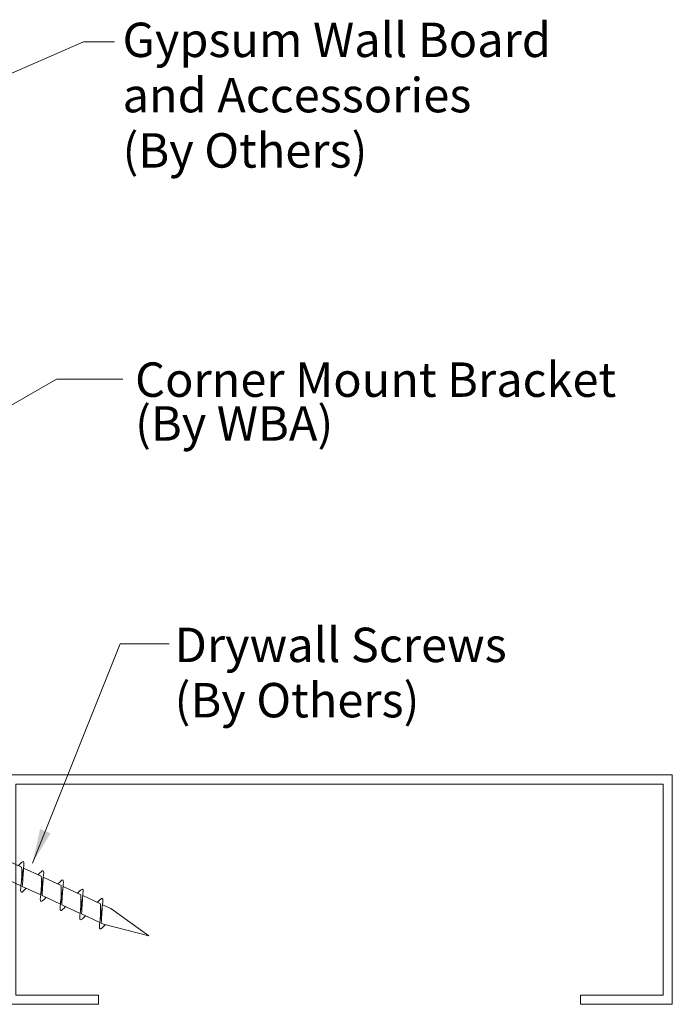
# Model space of a CAD drawing. Units: inches. Extents: x 4 to 175, y -15 to 245.
# Drawn here: x 27 to 30, y 10 to 15 of the extents above; entities that cross this region are included whole.
import ezdxf
from ezdxf.enums import TextEntityAlignment as Align

# ---------------------------------------------------------------- set-up
doc = ezdxf.new("R2010")
doc.units = ezdxf.units.IN
doc.header["$MEASUREMENT"] = 0
doc.layers.get('0').update_dxf_attribs({"lineweight": 5})
for name, color, linetype, lineweight in [('Dims-vp1', 7, 'Continuous', 5), ('Text', 7, 'Continuous', 5), ('~WALLS', 7, 'Continuous', 5)]:
    doc.layers.add(name, color=color, linetype=linetype, lineweight=lineweight)
doc.styles.add('arail', font='arial.ttf')
doc.styles.get("Standard").update_dxf_attribs({"font": 'arial.ttf'})
doc.dimstyles.new('half', dxfattribs={"dimscale": 2, "dimtxt": 0.09375, "dimasz": 0.09375, "dimexe": 0.0625, "dimexo": 0.03125, "dimgap": 0.03125, "dimtad": 1, "dimdec": 5, "dimzin": 7, "dimdsep": 46, "dimlunit": 4, "dimtxsty": 'arail', "dimcen": 0, "dimclrd": 256, "dimclre": 256, "dimclrt": 7, "dimadec": 0, "dimazin": 0, "dimtfac": 1, "dimtdec": 5, "dimtmove": 0, "dimatfit": 3, "dimfxl": 1, "dimfrac": 2, "dimtolj": 1, "dimtzin": 0, "dimlwd": -1, "dimlwe": -1, "dimarcsym": 0})

# ---------------------------------------------------------------- blocks, each defined once
blk = doc.blocks.new('METSTUD')
for p, q in [((-1.25, 0), (0, 0)), ((-1.25, 0), (-1.25, -0.5)), ((0, 0), (0, -3.625)), ((-1.2, -0.05), (-0.05, -0.05)), ((-1.2, -0.05), (-1.2, -0.5)), ((-0.05, -0.05), (-0.05, -3.575)), ((-1.25, -0.5), (-1.2, -0.5)), ((-1.25, -3.625), (-1.25, -3.125)), ((-1.2, -3.125), (-1.25, -3.125)), ((-1.2, -3.575), (-1.2, -3.125)), ((-0.05, -3.575), (-1.2, -3.575)), ((0, -3.625), (-1.25, -3.625))]:
    blk.add_line(p, q)
blk = doc.blocks.new('drywallscrew1-5')
at = {"linetype": 'Continuous'}
for p, q in [((-0.1454, 0.0004), (-0.0311, 0.0004)), ((-0.0311, 0.0004), (-0.0311, -0.0152)), ((0.0314, 0.0004), (0.0314, -0.0152)), ((0.0314, 0.0004), (0.1457, 0.0004)), ((-0.1561, -0.0152), (-0.0311, -0.0152)), ((-0.0246, -0.0686), (-0.0311, -0.0152)), ((0.0249, -0.0686), (0.0314, -0.0152)), ((0.0314, -0.0152), (0.1564, -0.0152)), ((-0.0246, -0.0686), (0.0249, -0.0686)), ((-0.0467, -0.1871), (-0.0467, -0.2307)), ((-0.0467, -0.2307), (0.047, -0.2027)), ((0.047, -0.1871), (0.047, -0.1907)), ((0.047, -0.2027), (0.047, -0.3092)), ((-0.0467, -0.2388), (-0.0467, -0.3492)), ((-0.0467, -0.3492), (0.047, -0.3212)), ((0.047, -0.3212), (0.047, -0.4277)), ((-0.0467, -0.3572), (-0.0467, -0.4676)), ((-0.0467, -0.4676), (0.047, -0.4396)), ((-0.0467, -0.4757), (-0.0467, -0.5861)), ((0.047, -0.4396), (0.047, -0.5461)), ((-0.0467, -0.5861), (0.047, -0.5581)), ((0.047, -0.5581), (0.047, -0.6646)), ((-0.0467, -0.5942), (-0.0467, -0.8231)), ((-0.0467, -0.7046), (0.047, -0.6766)), ((0.047, -0.6766), (0.047, -0.7831)), ((-0.0467, -0.8231), (0.047, -0.7951)), ((0.047, -0.7951), (0.047, -0.9016)), ((-0.0467, -0.8312), (-0.0467, -0.9416)), ((-0.0467, -0.9416), (0.047, -0.9136)), ((-0.0467, -0.9496), (-0.0467, -1.06)), ((0.047, -0.9136), (0.047, -1.0201)), ((-0.0467, -1.06), (0.047, -1.0321)), ((-0.0467, -1.0681), (-0.0467, -1.1785)), ((0.047, -1.0321), (0.047, -1.1386)), ((-0.0467, -1.1785), (0.047, -1.1505)), ((0.047, -1.1505), (0.047, -1.257)), ((-0.0467, -1.1866), (-0.0467, -1.297)), ((-0.0467, -1.297), (0.047, -1.269)), ((0.047, -1.269), (0.047, -1.3755)), ((-0.0467, -1.3051), (-0.0467, -1.4155)), ((-0.0467, -1.4155), (0.047, -1.3875)), ((0.047, -1.3875), (0.047, -1.4371)), ((-0.0467, -1.4236), (-0.0467, -1.4371)), ((-0.0467, -1.4371), (0.0001, -1.6871)), ((0.0001, -1.6871), (0.047, -1.4371))]:
    blk.add_line(p, q, dxfattribs=at)
for centre, radius, start, end in [((-0.1397, -0.015), 0.0165, 110.4321, 180.6741), ((0.1399, -0.015), 0.0165, 359.3259, 69.5679), ((-0.4811, -0.3428), 0.4615, 19.7189, 45.2235), ((0.4814, -0.3428), 0.4615, 134.7765, 160.2811)]:
    blk.add_arc(centre, radius, start, end, dxfattribs=at)
for points in [[(0.047, -0.1907), (-0.0022, -0.2142), (-0.0467, -0.2307)], [(-0.0467, -0.2388), (0.0108, -0.2165), (0.047, -0.2027)], [(-0.0467, -0.2307), (-0.078, -0.2463), (-0.0467, -0.2619)], [(0.047, -0.3092), (-0.0022, -0.3327), (-0.0467, -0.3492)], [(-0.0467, -0.3572), (0.0108, -0.335), (0.047, -0.3212)], [(0.047, -0.3212), (0.0783, -0.3055), (0.047, -0.2899)], [(-0.0467, -0.3492), (-0.078, -0.3648), (-0.0467, -0.3804)], [(0.047, -0.4277), (-0.0022, -0.4512), (-0.0467, -0.4676)], [(0.047, -0.4396), (0.0783, -0.424), (0.047, -0.4084)], [(-0.0467, -0.4676), (-0.078, -0.4833), (-0.0467, -0.4989)], [(-0.0467, -0.4757), (0.0108, -0.4535), (0.047, -0.4396)], [(0.047, -0.5581), (0.0783, -0.5425), (0.047, -0.5269)], [(-0.0467, -0.5861), (-0.078, -0.6017), (-0.0467, -0.6174)], [(0.047, -0.5461), (-0.0022, -0.5697), (-0.0467, -0.5861)], [(-0.0467, -0.5942), (0.0108, -0.572), (0.047, -0.5581)], [(0.047, -0.6646), (-0.0022, -0.6882), (-0.0467, -0.7046)], [(-0.0467, -0.7127), (0.0108, -0.6905), (0.047, -0.6766)], [(0.047, -0.6766), (0.0783, -0.661), (0.047, -0.6454)], [(-0.0467, -0.7046), (-0.078, -0.7202), (-0.0467, -0.7358)], [(0.047, -0.7831), (-0.0022, -0.8066), (-0.0467, -0.8231)], [(-0.0467, -0.8312), (0.0108, -0.8089), (0.047, -0.7951)], [(0.047, -0.7951), (0.0783, -0.7795), (0.047, -0.7638)], [(-0.0467, -0.8231), (-0.078, -0.8387), (-0.0467, -0.8543)], [(0.047, -0.9016), (-0.0022, -0.9251), (-0.0467, -0.9416)], [(0.047, -0.9136), (0.0783, -0.8979), (0.047, -0.8823)], [(-0.0467, -0.9416), (-0.078, -0.9572), (-0.0467, -0.9728)], [(-0.0467, -0.9496), (0.0108, -0.9274), (0.047, -0.9136)], [(0.047, -1.0321), (0.0783, -1.0164), (0.047, -1.0008)], [(-0.0467, -1.06), (-0.078, -1.0757), (-0.0467, -1.0913)], [(0.047, -1.0201), (-0.0022, -1.0436), (-0.0467, -1.06)], [(-0.0467, -1.0681), (0.0108, -1.0459), (0.047, -1.0321)], [(0.047, -1.1505), (0.0783, -1.1349), (0.047, -1.1193)], [(-0.0467, -1.1785), (-0.078, -1.1942), (-0.0467, -1.2098)], [(0.047, -1.1386), (-0.0022, -1.1621), (-0.0467, -1.1785)], [(-0.0467, -1.1866), (0.0108, -1.1644), (0.047, -1.1505)], [(0.047, -1.257), (-0.0022, -1.2806), (-0.0467, -1.297)], [(-0.0467, -1.3051), (0.0108, -1.2829), (0.047, -1.269)], [(0.047, -1.269), (0.0783, -1.2534), (0.047, -1.2378)], [(-0.0467, -1.297), (-0.078, -1.3126), (-0.0467, -1.3283)], [(0.047, -1.3755), (-0.0022, -1.3991), (-0.0467, -1.4155)], [(-0.0467, -1.4236), (0.0108, -1.4013), (0.047, -1.3875)], [(0.047, -1.3875), (0.0783, -1.3719), (0.047, -1.3563)], [(-0.0467, -1.4155), (-0.078, -1.4311), (-0.045, -1.4464)]]:
    blk.add_spline(points, degree=3, dxfattribs=at)
blk.add_open_spline([(0.047, -0.2027), (0.0626, -0.1975), (0.0921, -0.1876), (0.0659, -0.1778), (0.0522, -0.1732)], degree=3, knots=[0, 0, 0, 0, 0.03493856, 0.06596526, 0.06596526, 0.06596526, 0.06596526], dxfattribs=at)

msp = doc.modelspace()

# ---------------------------------------------------------------- block references
at = {"layer": '~WALLS', "rotation": 64.99999999999999}
msp.add_blockref('drywallscrew1-5', (26.084905, 11.032345), dxfattribs=at)
at = {"layer": '~WALLS', "xscale": -1, "rotation": 270}
msp.add_blockref('METSTUD', (30.466151, 11.196377), dxfattribs=at)

# ---------------------------------------------------------------- texts
at = {"layer": 'Text'}
for s, p in [('Gypsum Wall Board', (27.471677, 15.201218)), ('and Accessories', (27.471677, 14.900016)), ('(By Others)', (27.471677, 14.598813)), ('Corner Mount Bracket', (27.539985, 13.349929)), ('(By WBA)', (27.539985, 13.111251)), ('Drywall Screws', (27.755045, 11.904683)), ('(By Others)', (27.755045, 11.603481))]:
    msp.add_text(s, height=0.1875, dxfattribs=at).set_placement(p, align=Align.MIDDLE_LEFT)

# ---------------------------------------------------------------- leaders
at = {"layer": 'Dims-vp1'}
for points in [[(26.528234, 14.869917), (27.258587, 15.191028), (27.428159, 15.191028)], [(25.564934, 12.463214), (27.112195, 13.352227), (27.47269, 13.352227)], [(26.981418, 10.71621), (27.459626, 11.911262), (27.724726, 11.911262)]]:
    msp.add_leader(points, dimstyle='half', dxfattribs=at)

doc.saveas('drawing.dxf')
